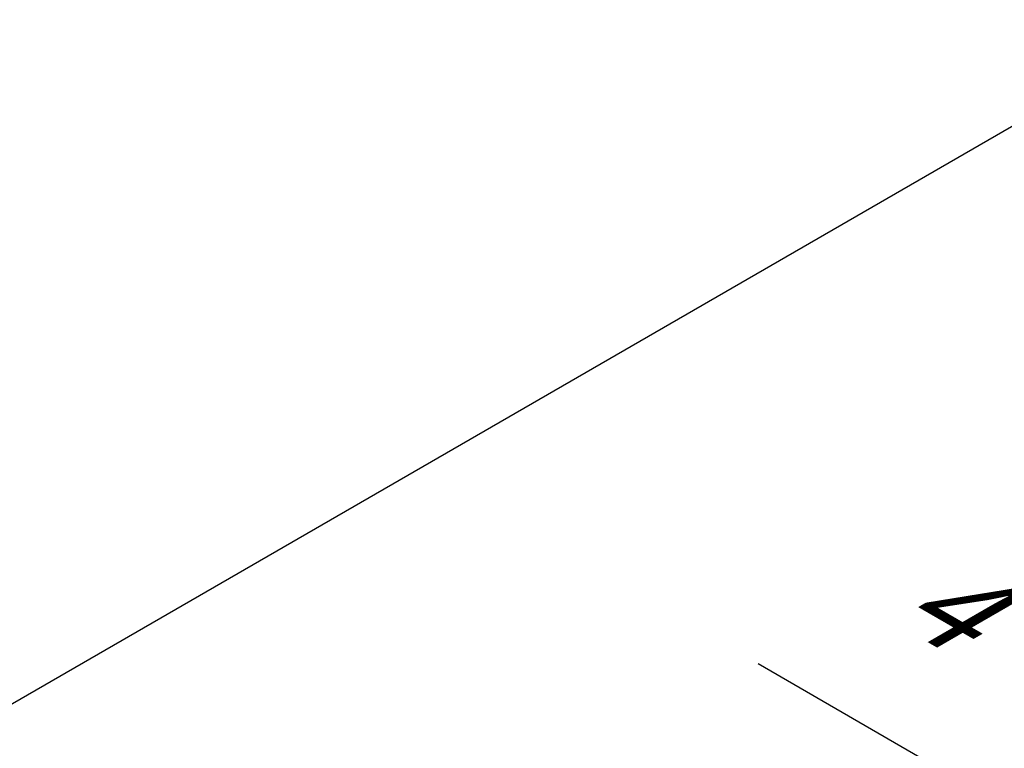
# Model space of a CAD drawing. Units: inches. Extents: x 0 to 2310, y 0 to 432.
# Drawn here: x 236 to 284, y 145 to 180 of the extents above; entities that cross this region are included whole.
import ezdxf

# ---------------------------------------------------------------- set-up
doc = ezdxf.new("R2010")
doc.units = ezdxf.units.IN
doc.header["$MEASUREMENT"] = 0
doc.header["$PDMODE"] = 35
doc.layers.get('Defpoints').update_dxf_attribs({"color": 2})
doc.layers.add('HD DIMS', color=250, linetype='Continuous', lineweight=25)
doc.layers.add('HD-4', color=3, linetype='Continuous')
doc.styles.add('1-4SCALE', font='calibri.ttf', dxfattribs={"height": 4.5})
doc.dimstyles.new('1-4 SCALE-A', dxfattribs={"dimtxt": 4.5, "dimasz": 4.5, "dimexe": 4.5, "dimexo": 4.5, "dimgap": 4.5, "dimtad": 1, "dimdec": 5, "dimzin": 3, "dimdsep": 46, "dimlunit": 4, "dimtxsty": '1-4SCALE', "dimcen": 4.5, "dimdle": 4.5, "dimclrd": 256, "dimclre": 256, "dimclrt": 256, "dimazin": 1, "dimtfac": 1, "dimtdec": 5, "dimtofl": 0, "dimtmove": 0, "dimatfit": 3, "dimfxl": 1, "dimtolj": 1, "dimtzin": 0, "dimlwd": -1, "dimlwe": -1, "dimarcsym": 0})

# ---------------------------------------------------------------- blocks, each defined once
blk = doc.blocks.new('*D53')
at = {"layer": 'Defpoints', "color": 0, "transparency": 16777216}
for p in [(370.644, 91.737), (410.39, 68.79), (410.39, 68.79)]:
    blk.add_point(p, dxfattribs=at)
at = {"layer": 'HD DIMS', "transparency": 16777216}
for p, q in [((370.644, 91.737), (271.998, 148.691)), ((406.493, 71.04), (374.541, 89.487))]:
    blk.add_line(p, q, dxfattribs=at)
for points in [[(374.916, 90.137), (374.166, 88.838), (370.644, 91.737)], [(406.868, 71.69), (406.118, 70.391), (410.39, 68.79)]]:
    blk.add_solid(points, dxfattribs=at)
at = {"layer": 'HD DIMS', "transparency": 16777216, "insert": (279.532, 152.741), "char_height": 4.5, "attachment_point": 4, "rotation": 330, "style": '1-4SCALE', "bg_fill": 3, "box_fill_scale": 1.25, "bg_fill_color": 256, "bg_fill_true_color": 13158600, "bg_fill_transparency": 0}
blk.add_mtext('\\A1;{\\Q30;4\'-0" MAX CARRIER SPACING, TYP.}', dxfattribs=at)

msp = doc.modelspace()

# ---------------------------------------------------------------- linework, layer by layer
at = {"layer": 'HD-4'}
msp.add_line((218.417079, 136.701846), (293.245298, 179.899258), dxfattribs=at)

# ---------------------------------------------------------------- next in the draw order: dimensions: what is measured, and where the dimension line sits
at = {"layer": 'HD DIMS'}
dim = msp.add_linear_dim(base=(410.389624, 68.790058), p1=(370.644098, 91.737148), p2=(410.389624, 68.790058), angle=330, text='{\\Q30;4\'-0" MAX CARRIER SPACING, TYP.}', dimstyle='1-4 SCALE-A', override={"dimtfill": 1}, dxfattribs=at)
dim.commit()
dim.dimension.update_dxf_attribs({"geometry": '*D53', "text_midpoint": (319.372276, 121.338948), "dimtype": 161})

doc.saveas('drawing.dxf')
